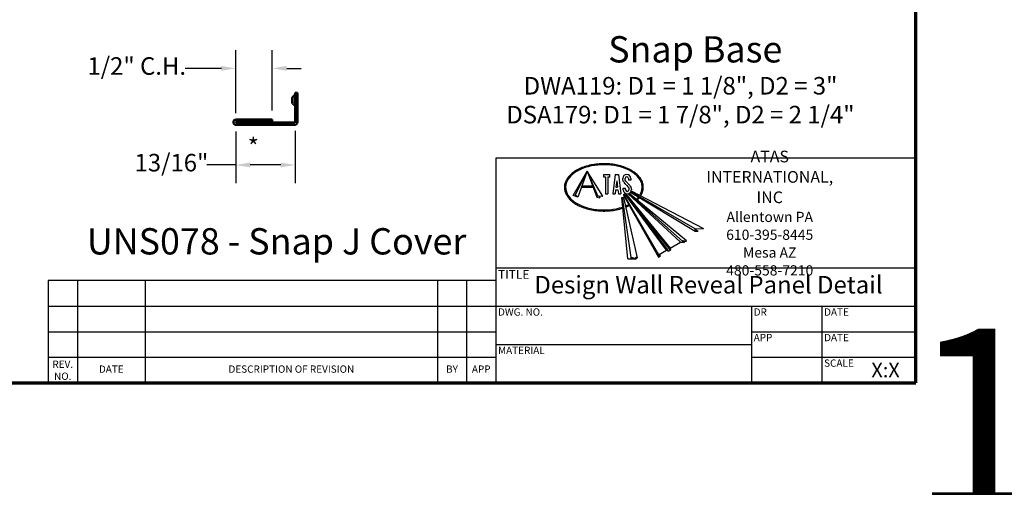
# Model space of a CAD drawing. Units: inches. Extents: x 0 to 121, y -196 to 21.
# Drawn here: x 56 to 69, y -172 to -166 of the extents above; entities that cross this region are included whole.
import ezdxf
from ezdxf.enums import TextEntityAlignment as Align

# ---------------------------------------------------------------- set-up
doc = ezdxf.new("R2018")
doc.units = ezdxf.units.IN
doc.header["$LTSCALE"] = 2
doc.header["$MEASUREMENT"] = 0
doc.linetypes.add('DASHED', pattern=[0.2067, 0.1654, -0.0413])
doc.layers.get('0').update_dxf_attribs({"lineweight": 13})
for name, color, linetype, lineweight in [('Border (ANSI)', 7, 'Continuous', 70), ('Dimension (ANSI)', 7, 'Continuous', 25), ('Hidden (ANSI)', 7, 'DASHED', 35), ('Logo', 7, 'Continuous', 25), ('Sketch Geometry (ANSI)', 7, 'Continuous', 25), ('Symbol (ANSI)', 7, 'Continuous', 25), ('Title (ANSI)', 7, 'Continuous', 50), ('Visible (ANSI)', 7, 'Continuous', 50)]:
    doc.layers.add(name, color=color, linetype=linetype, lineweight=lineweight)
doc.styles.add('Label Text (ANSI)', font='tahoma.ttf')
doc.styles.add('Note Text (ANSI)', font='tahoma.ttf')
doc.styles.get("Standard").update_dxf_attribs({"font": 'tahoma.ttf'})
doc.styles.add('Title Block Info', font='tahoma.ttf')
doc.styles.add('Title Block Labels', font='tahoma.ttf')
doc.dimstyles.new('Architectural (ANSI)', dxfattribs={"dimscale": 2, "dimtxt": 0.12, "dimasz": 0.098425, "dimexe": 0.125, "dimexo": 0.0625, "dimgap": 0.031496, "dimtad": 0, "dimtih": 1, "dimtoh": 1, "dimdec": 4, "dimrnd": 1e-08, "dimzin": 3, "dimdsep": 46, "dimlunit": 4, "dimtxsty": 'Note Text (ANSI)', "dimcen": 0.09, "dimdle": 0.393701, "dimclrd": 256, "dimclre": 256, "dimclrt": 256, "dimadec": 0, "dimazin": 3, "dimtfac": 1, "dimtofl": 0, "dimtmove": 0, "dimatfit": 3, "dimfxl": 1, "dimfrac": 2, "dimtolj": 1, "dimtzin": 12, "dimlwd": -1, "dimlwe": -1, "dimarcsym": 0})

# ---------------------------------------------------------------- blocks, each defined once
blk = doc.blocks.new('Borders ATAS A Border')
at = {"layer": 'Border (ANSI)'}
for p, q in [((16.7, 0.3), (16.7, 10.7)), ((0.3, 0.3), (16.7, 0.3))]:
    blk.add_line(p, q, dxfattribs=at)
blk = doc.blocks.new('Title Blocks ATAS A-B Title Block')
at = {"layer": 'Logo', "linetype": 'Continuous'}
for p, q in [((5.5128, 4.0299), (5.6086, 4.1959)), ((5.5283, 4.0342), (5.6086, 4.1959)), ((5.6086, 4.1959), (5.544, 4.0185)), ((5.7141, 4.0235), (5.6086, 4.1959)), ((5.6086, 4.1959), (5.6731, 4.0185)), ((5.6809, 4.0264), (5.6086, 4.1959)), ((5.7194, 4.1737), (5.7194, 4.1571)), ((5.7194, 4.1737), (5.7638, 4.1737)), ((5.7194, 4.1571), (5.7335, 4.1571)), ((5.7335, 4.1571), (5.7335, 4.0407)), ((5.7498, 4.1571), (5.7638, 4.1571)), ((5.7498, 4.1571), (5.7498, 4.0407)), ((5.7638, 4.1571), (5.7638, 4.1737)), ((5.7992, 4.1737), (5.7829, 4.0407)), ((5.7992, 4.1737), (5.8216, 4.1737)), ((5.8104, 4.1307), (5.8048, 4.0851)), ((5.8104, 4.1307), (5.816, 4.0851)), ((5.8216, 4.1737), (5.8379, 4.0407)), ((5.8521, 4.1351), (5.8512, 4.1461)), ((5.8524, 4.1338), (5.8521, 4.1351)), ((5.8536, 4.1304), (5.8524, 4.1338)), ((5.8544, 4.1285), (5.8536, 4.1304)), ((5.8551, 4.127), (5.8544, 4.1285)), ((5.8564, 4.1243), (5.8551, 4.127)), ((5.8577, 4.1224), (5.8564, 4.1243)), ((5.8582, 4.1216), (5.8577, 4.1224)), ((5.8603, 4.1189), (5.8582, 4.1216)), ((5.8605, 4.1186), (5.8603, 4.1189)), ((5.8632, 4.1153), (5.8605, 4.1186)), ((5.8683, 4.1094), (5.8632, 4.1153)), ((5.8685, 4.135), (5.8679, 4.1461)), ((5.8728, 4.1277), (5.8685, 4.135)), ((5.8743, 4.1257), (5.8728, 4.1277)), ((5.8827, 4.116), (5.8743, 4.1257)), ((5.886, 4.1124), (5.8827, 4.116)), ((5.8909, 4.1072), (5.886, 4.1124)), ((5.89, 4.146), (5.89, 4.1349)), ((5.9067, 4.1349), (5.89, 4.1349)), ((5.9067, 4.146), (5.9067, 4.1349)), ((5.5685, 4.0857), (5.6487, 4.0857)), ((5.5723, 4.0964), (5.6448, 4.0964)), ((5.8027, 4.0684), (5.7993, 4.0407)), ((5.8027, 4.0684), (5.8181, 4.0684)), ((5.8048, 4.0851), (5.816, 4.0851)), ((5.8181, 4.0684), (5.8215, 4.0407)), ((5.8545, 4.0684), (5.8545, 4.0795)), ((5.8545, 4.0795), (5.8712, 4.0795)), ((5.8692, 4.1085), (5.8683, 4.1094)), ((5.8703, 4.1072), (5.8692, 4.1085)), ((5.8703, 4.1072), (5.8752, 4.102)), ((5.8712, 4.0684), (5.8712, 4.0795)), ((5.8752, 4.102), (5.8785, 4.0984)), ((5.8785, 4.0984), (5.8869, 4.0887)), ((5.8869, 4.0887), (5.8884, 4.0867)), ((5.8884, 4.0867), (5.8927, 4.0794)), ((5.8909, 4.1072), (5.892, 4.1059)), ((5.892, 4.1059), (5.8929, 4.105)), ((5.8927, 4.0794), (5.8933, 4.0683)), ((5.8929, 4.105), (5.898, 4.0991)), ((5.898, 4.0991), (5.9007, 4.0958)), ((5.9007, 4.0958), (5.9009, 4.0955)), ((5.9009, 4.0955), (5.903, 4.0928)), ((5.903, 4.0928), (5.9035, 4.092)), ((5.9035, 4.092), (5.9048, 4.0901)), ((5.9048, 4.0901), (5.9061, 4.0874)), ((5.9048, 4.0523), (6.3477, 3.7843)), ((5.9061, 4.0874), (5.9068, 4.0859)), ((6.3477, 3.8004), (5.9064, 4.0549)), ((5.9068, 4.0859), (5.9076, 4.084)), ((5.9076, 4.084), (5.9088, 4.0806)), ((5.9088, 4.0806), (5.9091, 4.0793)), ((5.9088, 4.0605), (6.4035, 3.8034)), ((5.9091, 4.0793), (5.91, 4.0683)), ((5.544, 4.0185), (5.5128, 4.0299)), ((5.544, 4.0185), (5.5283, 4.0342)), ((5.6731, 4.0185), (5.6809, 4.0264)), ((5.6731, 4.0185), (5.6945, 4.0128)), ((5.6809, 4.0264), (5.7141, 4.0235)), ((5.6899, 4.0256), (5.6945, 4.0128)), ((5.7335, 4.0407), (5.7498, 4.0407)), ((5.7829, 4.0407), (5.7993, 4.0407)), ((5.8215, 4.0407), (5.8379, 4.0407)), ((5.8447, 4.0144), (5.849, 4.0145)), ((5.8864, 3.5945), (5.8447, 4.0144)), ((5.8489, 4.0155), (5.8498, 4.0167)), ((5.9097, 3.6043), (5.8489, 4.0155)), ((5.8498, 4.0167), (5.8508, 4.0164)), ((5.8508, 4.0164), (5.8529, 4.015)), ((5.8529, 4.015), (5.855, 4.0165)), ((5.8556, 4.0168), (5.855, 4.0165)), ((5.8569, 4.0159), (5.8556, 4.0168)), ((5.8569, 4.0159), (5.9499, 3.6011)), ((5.8575, 4.035), (5.8662, 4.0401)), ((5.8575, 4.035), (6.0955, 3.6233)), ((5.8575, 4.035), (5.8575, 4.0325)), ((5.8575, 4.0325), (6.0955, 3.6071)), ((6.1511, 3.6555), (5.8662, 4.0401)), ((5.8662, 4.0401), (5.8684, 4.0388)), ((5.8684, 4.0388), (5.8703, 4.0399)), ((5.8684, 4.0388), (6.1651, 3.6475)), ((5.8699, 4.0422), (5.8712, 4.043)), ((5.8699, 4.0422), (6.175, 3.6691)), ((5.8699, 4.0422), (5.8703, 4.0399)), ((6.1776, 3.6545), (5.8703, 4.0399)), ((6.2466, 3.7106), (5.8889, 4.0415)), ((5.8918, 4.0424), (6.2613, 3.7172)), ((6.2869, 3.7176), (5.8948, 4.0437)), ((6.3477, 3.8004), (6.4035, 3.8034)), ((6.3477, 3.7843), (6.3477, 3.8004)), ((6.3685, 3.7854), (6.3477, 3.7974)), ((6.3477, 3.7843), (6.3685, 3.7854)), ((6.175, 3.6693), (6.2466, 3.7106)), ((6.2466, 3.7106), (6.2682, 3.7087)), ((6.2607, 3.7177), (6.2608, 3.7183)), ((6.2622, 3.7164), (6.2607, 3.7177)), ((6.2608, 3.7183), (6.262, 3.7195)), ((6.2608, 3.7183), (6.2608, 3.7183)), ((6.262, 3.7195), (6.2643, 3.7205)), ((6.2647, 3.7154), (6.2622, 3.7164)), ((6.2643, 3.7205), (6.2723, 3.7195)), ((6.2668, 3.7154), (6.2647, 3.7154)), ((6.2685, 3.7156), (6.2668, 3.7154)), ((6.2682, 3.7087), (6.271, 3.7087)), ((6.2693, 3.7156), (6.2685, 3.7156)), ((6.2718, 3.7148), (6.2693, 3.7156)), ((6.271, 3.7087), (6.2724, 3.7092)), ((6.2738, 3.713), (6.2718, 3.7148)), ((6.2723, 3.7195), (6.2788, 3.7163)), ((6.2724, 3.7092), (6.2731, 3.7099)), ((6.2731, 3.7099), (6.2739, 3.7119)), ((6.2739, 3.7119), (6.2738, 3.713)), ((6.2788, 3.7163), (6.2845, 3.7162)), ((6.2845, 3.7162), (6.2871, 3.7177)), ((6.0955, 3.6233), (6.1512, 3.6555)), ((6.1512, 3.6555), (6.1652, 3.6474)), ((6.1652, 3.6474), (6.1776, 3.6545)), ((6.175, 3.6693), (6.1776, 3.6545)), ((5.8864, 3.5945), (5.944, 3.5955)), ((5.9095, 3.5969), (5.9098, 3.6051)), ((5.9098, 3.6051), (5.9178, 3.6049)), ((5.9178, 3.6049), (5.9288, 3.5976)), ((5.9288, 3.5976), (5.9399, 3.6053)), ((5.944, 3.607), (5.9399, 3.6053)), ((5.9499, 3.6011), (5.944, 3.607)), ((5.944, 3.5955), (5.9499, 3.6011)), ((6.0955, 3.6233), (6.0955, 3.6071)), ((6.0955, 3.6071), (6.1094, 3.6152)), ((6.1094, 3.6152), (6.1024, 3.6273))]:
    blk.add_line(p, q, dxfattribs=at)
at = {"layer": 'Logo', "color": 7, "linetype": 'Continuous', "lineweight": 25}
blk.add_line((5.9006, 4.0476), (5.903, 4.0501), dxfattribs=at)
at = {"layer": 'Logo', "linetype": 'Continuous'}
for centre, radius, start, end in [((5.879, 4.146), 0.0277, 0, 180), ((5.879, 4.146), 0.0111, 0, 180), ((5.8822, 4.0684), 0.0277, 180, 0), ((5.8822, 4.0684), 0.0111, 180, 0)]:
    blk.add_arc(centre, radius, start, end, dxfattribs=at)
at = {"layer": 'Logo'}
for start_param, end_param in [(5.920587, 11.509279), (5.721945, 5.844109), (5.311273, 5.424577)]:
    blk.add_ellipse((5.7221, 4.0849), major_axis=(0.2627, 0), ratio=0.589286, start_param=start_param, end_param=end_param, dxfattribs=at)
for points in [[(5.9742, 4.0266), (5.9873, 4.0542), (5.992, 4.0831), (5.9882, 4.1121), (5.9761, 4.14), (5.9562, 4.1658), (5.9293, 4.1889), (5.8963, 4.2087), (5.8583, 4.2249), (5.8164, 4.2368), (5.7716, 4.2442), (5.7253, 4.2468), (5.679, 4.2448), (5.6339, 4.2381), (5.5913, 4.2269), (5.5527, 4.2113), (5.5191, 4.1919), (5.4913, 4.1691), (5.4704, 4.1437), (5.457, 4.1161), (5.4522, 4.0872), (5.4558, 4.0583), (5.4677, 4.0303), (5.4874, 4.0044), (5.5141, 3.9812), (5.5469, 3.9613), (5.5848, 3.9451), (5.6268, 3.9331), (5.6716, 3.9256), (5.7178, 3.9228), (5.7642, 3.9247), (5.8093, 3.9314), (5.8519, 3.9426)], [(5.9501, 3.9978), (5.9544, 4.002), (5.9585, 4.0064), (5.9624, 4.0108), (5.9661, 4.0152)], [(5.8717, 3.9498), (5.8783, 3.9525), (5.8848, 3.9553), (5.8911, 3.9582), (5.8973, 3.9613)]]:
    blk.add_spline(points, degree=3, dxfattribs=at)
at = {"layer": 'Sketch Geometry (ANSI)'}
for p, q in [((7.8575, 4.2837), (4.9825, 4.2837)), ((4.9825, 4.2837), (4.9825, 2.7462)), ((7.8575, 2.7462), (7.8575, 4.2837)), ((4.9825, 3.5337), (7.8575, 3.5337)), ((1.9175, 3.4462), (1.9175, 2.7462)), ((4.9825, 3.4462), (1.9175, 3.4462)), ((2.1175, 3.4462), (2.1175, 2.7462)), ((2.5825, 3.4462), (2.5825, 2.7462)), ((4.5825, 3.4462), (4.5825, 2.7462)), ((4.7825, 3.4462), (4.7825, 2.7462)), ((1.9175, 3.2712), (4.9825, 3.2712)), ((4.9825, 3.2712), (7.8575, 3.2712)), ((6.7325, 3.2712), (6.7325, 2.7462)), ((7.2147, 3.2712), (7.2147, 2.7462)), ((1.9175, 3.0962), (4.9825, 3.0962)), ((6.7325, 3.0962), (7.8575, 3.0962)), ((4.9825, 3.0087), (6.7325, 3.0087)), ((1.9175, 2.9212), (4.9825, 2.9212)), ((6.7325, 2.9212), (7.8575, 2.9212)), ((1.9175, 2.7462), (4.9825, 2.7462)), ((4.9825, 2.7462), (7.8575, 2.7462))]:
    blk.add_line(p, q, dxfattribs=at)
at = {"layer": 'Symbol (ANSI)', "char_height": 0.05, "attachment_point": 5, "style": 'Title Block Labels'}
for s, insert, line_spacing_factor in [('\\pxsm1.13;\\fTahoma|b0|i0;\\H0.0800;ATAS INTERNATIONAL, INC\\P\\fTahoma|b0|i0;\\H0.0700;Allentown PA\\P610-395-8445\\PMesa AZ\\P480-558-7210', (6.8575, 3.9087), 1.04605), ('REV.\\PNO.', (2.0175, 2.8259), 0.987884)]:
    blk.add_mtext(s, dxfattribs=dict(at, insert=insert, line_spacing_factor=line_spacing_factor))
at = {"layer": 'Symbol (ANSI)'}
for s, insert, char_height, attachment_point, style in [('\\fTahoma|b0|i0;\\H0.0600;TITLE', (4.9975, 3.5187), 0.06, 1, 'Title Block Labels'), ('DWG. NO.', (4.9975, 3.2562), 0.05, 1, 'Title Block Labels'), ('DR', (6.7475, 3.2562), 0.05, 1, 'Title Block Labels'), ('DATE', (7.2297, 3.2562), 0.05, 1, 'Title Block Labels'), ('APP', (6.7475, 3.0812), 0.05, 1, 'Title Block Labels'), ('DATE', (7.2297, 3.0812), 0.05, 1, 'Title Block Labels'), ('MATERIAL', (4.9975, 2.9937), 0.05, 1, 'Title Block Labels'), ('SCALE', (7.2297, 2.9062), 0.05, 1, 'Title Block Labels'), ('DATE', (2.35, 2.8337), 0.05, 5, 'Title Block Labels'), ('DESCRIPTION OF REVISION', (3.5825, 2.8337), 0.05, 5, 'Title Block Labels'), ('BY', (4.6825, 2.8337), 0.05, 5, 'Title Block Labels'), ('APP', (4.8825, 2.8337), 0.05, 5, 'Title Block Labels'), ('\\fTahoma|b0|i0;\\H0.1000;X:X', (7.7475, 2.8337), 0.1, 6, 'Title Block Info')]:
    blk.add_mtext(s, dxfattribs=dict(at, insert=insert, char_height=char_height, attachment_point=attachment_point, style=style))
at = {"layer": 'Symbol (ANSI)', "lineweight": 30, "flags": 104}
blk.add_attdef('CREATION_DATE', text='', height=0.07, dxfattribs=at).set_placement((7.8175, 3.1162), align=Align.BOTTOM_RIGHT)
at = {"layer": 'Title (ANSI)', "attachment_point": 5, "style": 'Note Text (ANSI)'}
for s, insert, char_height in [(' Design Wall Reveal Panel Detail', (6.42, 3.4025), 0.12), ('\\fTahoma|b0|i0;\\H0.1000; ', (5.8575, 3.14), 0.1), ('\\fTahoma|b0|i0;\\H0.1000; ', (5.8575, 2.8775), 0.1)]:
    blk.add_mtext(s, dxfattribs=dict(at, insert=insert, char_height=char_height))
blk = doc.blocks.new('*D146')
at = {"layer": 'Defpoints', "color": 0, "transparency": 16777216}
for p in [(58.498, -167.424), (59.31, -167.419), (59.31, -168.009)]:
    blk.add_point(p, dxfattribs=at)
at = {"layer": 'Dimension (ANSI)', "transparency": 16777216}
for p, q in [((58.498, -167.549), (58.498, -168.259)), ((59.31, -167.544), (59.31, -168.259)), ((58.498, -168.009), (58.1, -168.009)), ((59.114, -168.009), (58.695, -168.009))]:
    blk.add_line(p, q, dxfattribs=at)
for points in [[(58.695, -167.977), (58.695, -168.042), (58.498, -168.009)], [(59.114, -167.977), (59.114, -168.042), (59.31, -168.009)]]:
    blk.add_solid(points, dxfattribs=at)
at = {"layer": 'Dimension (ANSI)', "transparency": 16777216, "insert": (57.112, -167.858), "char_height": 0.24, "attachment_point": 1, "style": 'Note Text (ANSI)'}
blk.add_mtext('\\A1;13/16"', dxfattribs=at)
blk = doc.blocks.new('*D147')
at = {"layer": 'Defpoints', "color": 0, "transparency": 16777216}
for p in [(58.498, -166.686), (58.498, -167.424), (58.998, -167.387)]:
    blk.add_point(p, dxfattribs=at)
at = {"layer": 'Dimension (ANSI)', "transparency": 16777216}
for p, q in [((58.498, -167.299), (58.498, -166.436)), ((58.998, -167.262), (58.998, -166.436)), ((58.301, -166.686), (57.806, -166.686)), ((59.195, -166.686), (59.392, -166.686))]:
    blk.add_line(p, q, dxfattribs=at)
for points in [[(58.301, -166.653), (58.301, -166.719), (58.498, -166.686)], [(59.195, -166.653), (59.195, -166.719), (58.998, -166.686)]]:
    blk.add_solid(points, dxfattribs=at)
at = {"layer": 'Dimension (ANSI)', "transparency": 16777216, "insert": (56.467, -166.534), "char_height": 0.24, "attachment_point": 1, "style": 'Note Text (ANSI)'}
blk.add_mtext('\\A1;1/2"{ C.H.}', dxfattribs=at)

msp = doc.modelspace()

# ---------------------------------------------------------------- linework, layer by layer
at = {"layer": 'Hidden (ANSI)', "color": 1, "ltscale": 0.064226, "true_color": 0xff0000}
msp.add_line((59.301374, -167.101694), (59.301374, -167.144694), dxfattribs=at)
at = {"layer": 'Hidden (ANSI)', "color": 1, "ltscale": 0.040789, "true_color": 0xff0000}
for centre, start, end in [((59.342374, -167.101694), 120, 180), ((59.342374, -167.144694), 180, 240), ((59.301374, -167.03068), 300, 0), ((59.301374, -167.215709), 0, 60)]:
    msp.add_arc(centre, 0.041, start, end, dxfattribs=at)
at = {"layer": 'Visible (ANSI)', "color": 1, "true_color": 0xff0000}
for p, q in [((59.342374, -167.023194), (59.310374, -167.023194)), ((59.310374, -167.023194), (59.310374, -167.418694)), ((59.342374, -167.418694), (59.342374, -167.023194)), ((59.269374, -167.144694), (59.269374, -167.101694)), ((58.997874, -167.386694), (58.502874, -167.386694)), ((58.502874, -167.418694), (58.997874, -167.418694)), ((59.300374, -167.428694), (58.502874, -167.428694)), ((58.997874, -167.418694), (58.997874, -167.386694)), ((58.502874, -167.460694), (59.300374, -167.460694))]:
    msp.add_line(p, q, dxfattribs=at)
for centre, radius, start, end in [((59.310374, -167.101694), 0.041, 120, 180), ((59.310374, -167.144694), 0.041, 180, 240), ((59.269374, -167.03068), 0.041, 300, 0), ((59.269374, -167.215709), 0.041, 0, 60), ((58.502874, -167.423694), 0.037, 90, 270), ((58.502874, -167.423694), 0.005, 90, 270), ((59.300374, -167.418694), 0.042, 270, 0), ((59.300374, -167.418694), 0.01, 270, 0)]:
    msp.add_arc(centre, radius, start, end, dxfattribs=at)

# ---------------------------------------------------------------- block references
at = {"xscale": 2, "yscale": 2, "zscale": 2}
msp.add_blockref('Borders ATAS A Border', (34.408655, -171.59343), dxfattribs=at)
ref = msp.add_blockref('Title Blocks ATAS A-B Title Block', (52.093629, -176.485859), dxfattribs=dict(xscale=2, yscale=2, zscale=2))
lines = msp.add_mtext('11/14/2022', dxfattribs={"layer": 'Symbol (ANSI)', "insert": (67.728655, -170.25343), "char_height": 2.5, "attachment_point": 1})
ref.add_attrib('CREATION_DATE', '', (67.728655, -170.25343), dxfattribs={"flags": 104}).embed_mtext(lines)

# ---------------------------------------------------------------- texts
at = {"layer": 'Symbol (ANSI)'}
for s, insert, char_height, attachment_point, style in [('Snap Base', (63.596821, -166.717794), 0.36, 7, 'Label Text (ANSI)'), ('DWA119: D1 = 1 1/8", D2 = 3"', (62.439974, -167.119482), 0.24, 7, 'Note Text (ANSI)'), ('DSA179: D1 = 1 7/8", D2 = 2 1/4"', (62.202114, -167.514636), 0.24, 7, 'Note Text (ANSI)'), ('*', (58.66158, -167.640785), 0.24, 1, 'Note Text (ANSI)'), ('UNS078 - Snap J Cover', (56.458605, -169.34771), 0.35999999, 7, 'Label Text (ANSI)')]:
    msp.add_mtext(s, dxfattribs=dict(at, insert=insert, char_height=char_height, attachment_point=attachment_point, style=style))

# ---------------------------------------------------------------- dimensions: what is measured, and where the dimension line sits
at = {"layer": 'Dimension (ANSI)'}
dim = msp.add_linear_dim(base=(58.497874, -166.685801), p1=(58.997874, -167.386694), p2=(58.497874, -167.423694), text='<>{ C.H.}', dimstyle='Architectural (ANSI)', override={"dimtih": 0, "dimtoh": 0, "dimdec": 4, "dimlfac": 1, "dimtp": 0, "dimtm": 0, "dimtdec": 2, "dimatfit": 1}, dxfattribs=at)
dim.commit()
dim.dimension.update_dxf_attribs({"geometry": '*D147', "text_midpoint": (57.104835, -166.685801), "dimtype": 160})
dim = msp.add_linear_dim(base=(59.310374, -168.009338), p1=(58.497874, -167.423694), p2=(59.310374, -167.418694), angle=180, dimstyle='Architectural (ANSI)', override={"dimtih": 0, "dimtoh": 0, "dimdec": 4, "dimlfac": 1, "dimtp": 0, "dimtm": 0, "dimtdec": 2, "dimatfit": 2}, dxfattribs=at)
dim.commit()
dim.dimension.update_dxf_attribs({"geometry": '*D146', "text_midpoint": (57.574603, -168.009338), "dimtype": 160})

doc.saveas('drawing.dxf')
